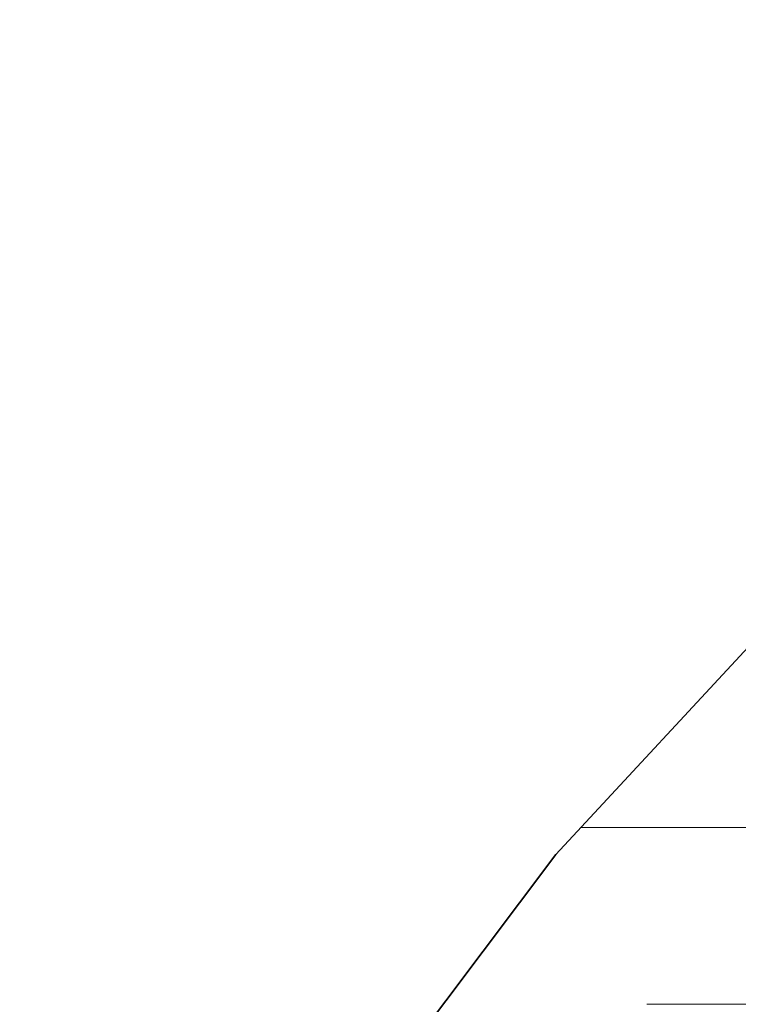
# Model space of a CAD drawing. Units: millimetres. Extents: x 0 to 18032, y 0 to 12600.
# Drawn here: x 12366 to 12409, y 851 to 909 of the extents above; entities that cross this region are included whole.
import ezdxf

# ---------------------------------------------------------------- set-up
doc = ezdxf.new("R2010")
doc.units = ezdxf.units.MM
doc.header["$MEASUREMENT"] = 0
doc.layers.add('(1) Shape lines', color=7, linetype='Continuous', lineweight=35)
doc.layers.add('(9) Sheet', color=7, linetype='Continuous', lineweight=35)

# ---------------------------------------------------------------- blocks, each defined once
blk = doc.blocks.new('HATCH_110_a52c4063-8cf7-41be-8baf-558ccef0ebd7')
at = {"layer": '(1) Shape lines', "color": 0, "lineweight": 9}
blk.add_line((12401.007, 861), (12399.828, 861), dxfattribs=at)
blk = doc.blocks.new('HATCH_117_b4bb8f8d-b89a-418b-8827-d75dec873be9')
at = {"layer": '(1) Shape lines', "color": 0, "lineweight": 9}
blk.add_line((12401.014, 861), (12401.007, 861), dxfattribs=at)
blk = doc.blocks.new('HATCH_118_6b712902-7c80-4a6a-a64f-6098a794351e')
at = {"layer": '(1) Shape lines', "color": 0, "lineweight": 9}
blk.add_line((12401.738, 861), (12401.014, 861), dxfattribs=at)
blk = doc.blocks.new('HATCH_125_9a9ac0fe-687d-4118-a159-468450b2a7cd')
at = {"layer": '(1) Shape lines', "color": 0, "lineweight": 9}
blk.add_line((12401.762, 861), (12401.738, 861), dxfattribs=at)
blk = doc.blocks.new('HATCH_126_d7f446bd-cd98-407f-8846-57a248219282')
at = {"layer": '(1) Shape lines', "color": 0, "lineweight": 9}
blk.add_line((12403.576, 861), (12401.762, 861), dxfattribs=at)
blk = doc.blocks.new('HATCH_133_26ea0c58-534b-4248-836c-9dd1c78be86f')
at = {"layer": '(1) Shape lines', "color": 0, "lineweight": 9}
blk.add_line((12403.581, 861), (12403.576, 861), dxfattribs=at)
blk = doc.blocks.new('HATCH_134_ca994b52-410b-4447-8144-362dffd62b3f')
at = {"layer": '(1) Shape lines', "color": 0, "lineweight": 9}
blk.add_line((12403.764, 861), (12403.581, 861), dxfattribs=at)
blk = doc.blocks.new('HATCH_141_3a0aa163-efa8-499c-8a1c-5cc33fab7664')
at = {"layer": '(1) Shape lines', "color": 0, "lineweight": 9}
for p, q in [((12403.889, 861), (12403.764, 861)), ((12404.198, 850.5), (12403.764, 850.5))]:
    blk.add_line(p, q, dxfattribs=at)
blk = doc.blocks.new('HATCH_142_9c11b03f-e9b5-4eac-b21a-e8bdbe3f406a')
at = {"layer": '(1) Shape lines', "color": 0, "lineweight": 9}
for p, q in [((12408.569, 861), (12403.889, 861)), ((12408.569, 850.5), (12404.198, 850.5))]:
    blk.add_line(p, q, dxfattribs=at)
blk = doc.blocks.new('HATCH_149_c5ef487f-e7e1-4246-b399-61d4bbd9c4fb')
at = {"layer": '(1) Shape lines', "color": 0, "lineweight": 9}
for p, q in [((12408.692, 861), (12408.569, 861)), ((12408.83, 850.5), (12408.569, 850.5))]:
    blk.add_line(p, q, dxfattribs=at)
blk = doc.blocks.new('HATCH_150_a6d9dedc-9ef7-4e0c-8249-2070e347fff2')
at = {"layer": '(1) Shape lines', "color": 0, "lineweight": 9}
for p, q in [((12410.81, 861), (12408.692, 861)), ((12410.81, 850.5), (12408.83, 850.5))]:
    blk.add_line(p, q, dxfattribs=at)
blk = doc.blocks.new('GROUP_0_8079c146-a564-410f-a7dd-0a333b3e853e')
at = {"layer": '(9) Sheet', "color": 7, "linetype": 'Continuous', "lineweight": 35, "ltscale": 30}
blk.add_lwpolyline([(12491.009, 909.006), (12476.519, 906.182), (12460.214, 901.585), (12443.135, 894.782), (12426.321, 885.343), (12418.338, 879.499), (12410.81, 872.835), (12398.349, 859.406), (12387.488, 844.965), (12378.549, 829.704), (12371.853, 813.814), (12367.722, 797.486), (12366.477, 780.91), (12367.037, 772.59), (12368.439, 764.279)], dxfattribs=at)
at = {"layer": '(1) Shape lines', "color": 154, "linetype": 'ByBlock'}
for name in ['HATCH_150_a6d9dedc-9ef7-4e0c-8249-2070e347fff2', 'HATCH_110_a52c4063-8cf7-41be-8baf-558ccef0ebd7', 'HATCH_117_b4bb8f8d-b89a-418b-8827-d75dec873be9', 'HATCH_118_6b712902-7c80-4a6a-a64f-6098a794351e', 'HATCH_125_9a9ac0fe-687d-4118-a159-468450b2a7cd', 'HATCH_126_d7f446bd-cd98-407f-8846-57a248219282', 'HATCH_133_26ea0c58-534b-4248-836c-9dd1c78be86f', 'HATCH_134_ca994b52-410b-4447-8144-362dffd62b3f', 'HATCH_141_3a0aa163-efa8-499c-8a1c-5cc33fab7664', 'HATCH_142_9c11b03f-e9b5-4eac-b21a-e8bdbe3f406a', 'HATCH_149_c5ef487f-e7e1-4246-b399-61d4bbd9c4fb']:
    blk.add_blockref(name, (0, 0), dxfattribs=at)

msp = doc.modelspace()

# ---------------------------------------------------------------- block references
at = {"color": 7, "linetype": 'ByBlock'}
msp.add_blockref('GROUP_0_8079c146-a564-410f-a7dd-0a333b3e853e', (0, 0), dxfattribs=at)

doc.saveas('drawing.dxf')
